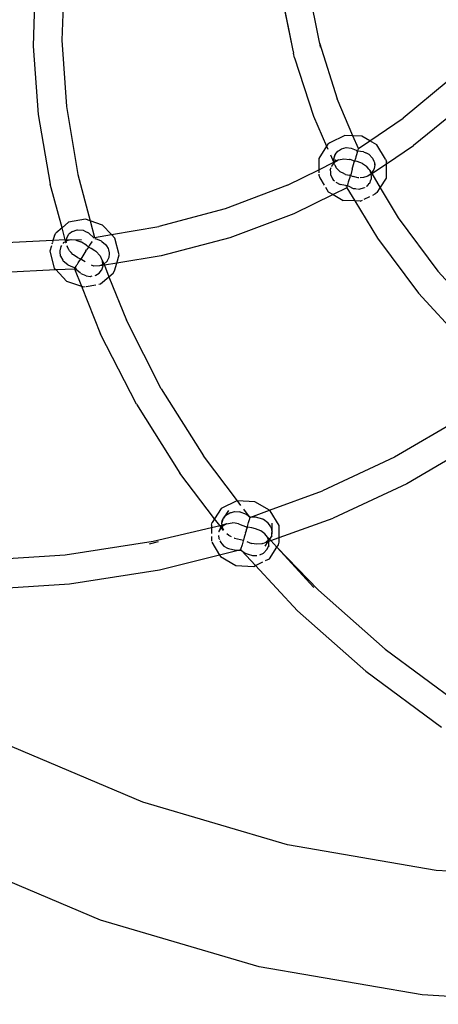
# Model space of a CAD drawing. Extents: x -14490 to 14490, y -8280 to 8280.
# Drawn here: x 10835 to 10906, y 194 to 361 of the extents above; entities that cross this region are included whole.
import ezdxf

# ---------------------------------------------------------------- set-up
doc = ezdxf.new("R2010")
doc.units = 0
doc.layers.get('0').update_dxf_attribs({"linetype": 'CONTINUOUS'})

# ---------------------------------------------------------------- blocks, each defined once
blk = doc.blocks.new('006632')
for p, q in [((10879.37, 365.35), (10881.22, 356.23)), ((10884, 366.07), (10885.49, 358.76)), ((10837.31, 364.08), (10837.11, 356.65)), ((10842.18, 363.61), (10841.99, 357.68)), ((10879.49, 364.53), (10881.22, 356.23)), ((10885.49, 358.76), (10885.77, 357.32)), ((10841.99, 357.68), (10842.74, 346.4)), ((10885.77, 357.32), (10885.79, 357.24)), ((10885.79, 357.24), (10885.94, 356.5)), ((10885.79, 357.24), (10888.81, 347.69)), ((10837.11, 356.65), (10837.94, 345.04)), ((10881.22, 356.23), (10881.37, 355.47)), ((10881.55, 354.66), (10881.37, 355.47)), ((10881.55, 354.66), (10884.78, 344.75)), ((10907.69, 350.78), (10900.02, 344.4)), ((10891.49, 341.41), (10888.81, 347.69)), ((10837.94, 345.04), (10840, 333.18)), ((10842.74, 346.4), (10844.69, 334.86)), ((10909.89, 346.34), (10901.82, 339.75)), ((10884.78, 344.75), (10887.02, 339.67)), ((10894.36, 340.57), (10900.02, 344.4)), ((10887.21, 339.98), (10887.02, 339.67)), ((10887.59, 340.24), (10887.21, 339.98)), ((10890.11, 341.48), (10887.59, 340.24)), ((10891.49, 341.41), (10890.11, 341.48)), ((10892.42, 339.25), (10891.49, 341.41)), ((10893.03, 341.34), (10891.49, 341.41)), ((10892.42, 339.25), (10894.36, 340.57)), ((10894.36, 340.57), (10893.03, 341.34)), ((10895.56, 339.88), (10894.36, 340.57)), ((10887.02, 339.67), (10885.67, 337.58)), ((10887.02, 339.67), (10887.24, 339.17)), ((10888.46, 338.26), (10888.92, 338.81)), ((10888.92, 338.81), (10889.04, 338.89)), ((10889.04, 338.89), (10889.57, 339.23)), ((10889.57, 339.23), (10890.35, 339.41)), ((10890.35, 339.41), (10891.2, 339.34)), ((10891.2, 339.34), (10892.05, 338.99)), ((10892.05, 338.99), (10892.12, 338.94)), ((10892.29, 338.82), (10892.11, 338.2)), ((10892.12, 338.94), (10892.29, 338.82)), ((10892.29, 338.82), (10892.32, 338.92)), ((10893.3, 338.72), (10892.29, 338.82)), ((10892.32, 338.92), (10892.36, 339.06)), ((10892.36, 339.06), (10892.42, 339.25)), ((10893.3, 338.72), (10893.68, 338.54)), ((10893.68, 338.54), (10893.75, 338.51)), ((10893.75, 338.51), (10894.2, 338.3)), ((10894.2, 338.3), (10894.83, 337.64)), ((10897.02, 337.47), (10895.56, 339.88)), ((10897.19, 336.67), (10901.82, 339.75)), ((10885.67, 337.58), (10885.67, 335.66)), ((10885.67, 335.66), (10888.23, 336.92)), ((10887.66, 338.2), (10888.19, 337.02)), ((10888.18, 336.7), (10888, 336.48)), ((10888.66, 337.33), (10888.18, 336.7)), ((10888.27, 336.82), (10888.18, 336.7)), ((10888.22, 337.45), (10888.19, 337.02)), ((10888.19, 337.02), (10888.23, 336.92)), ((10888.22, 337.45), (10888.25, 337.5)), ((10888.25, 337.5), (10888.22, 337.45)), ((10888.23, 336.92), (10888.42, 337.02)), ((10888.27, 336.82), (10888.23, 336.92)), ((10888.25, 337.5), (10888.34, 337.83)), ((10888.32, 336.88), (10888.27, 336.82)), ((10888.31, 336.73), (10888.27, 336.82)), ((10888.46, 338.22), (10888.31, 337.86)), ((10888.31, 337.86), (10888.35, 337.85)), ((10888.34, 337.83), (10888.31, 337.86)), ((10888.42, 336.49), (10888.31, 336.73)), ((10888.8, 337.18), (10888.32, 336.88)), ((10888.32, 336.88), (10888.42, 337.02)), ((10888.34, 337.83), (10888.35, 337.85)), ((10888.35, 337.85), (10888.46, 338.22)), ((10888.42, 337.02), (10888.66, 337.33)), ((10888.42, 337.02), (10888.8, 337.18)), ((10888.46, 338.22), (10888.46, 338.26)), ((10889.03, 337.32), (10888.8, 337.18)), ((10889.03, 337.32), (10889.97, 337.52)), ((10889.97, 337.52), (10890.91, 337.41)), ((10891, 337.4), (10890.91, 337.41)), ((10891.78, 337.09), (10891, 337.4)), ((10891.39, 335.76), (10891.73, 336.91)), ((10891.73, 336.91), (10891.78, 337.09)), ((10891.93, 337.58), (10891.78, 337.09)), ((10892.23, 337.03), (10891.78, 337.09)), ((10892.01, 337.85), (10891.93, 337.58)), ((10892.11, 338.2), (10892.01, 337.85)), ((10893.1, 336.73), (10892.23, 337.03)), ((10893.15, 336.7), (10893.1, 336.73)), ((10893.15, 336.7), (10893.81, 336.25)), ((10894.7, 335.02), (10897.19, 336.67)), ((10894.83, 337.64), (10895.05, 337.12)), ((10895.05, 337.12), (10895.15, 336.89)), ((10895.15, 336.89), (10895.2, 336.48)), ((10895.2, 336.48), (10895.24, 336.7)), ((10897.02, 337.47), (10897.19, 337.05)), ((10897.19, 336.67), (10897.19, 337.05)), ((10897.19, 334.2), (10897.19, 336.67)), ((10880.35, 333.03), (10885.67, 335.66)), ((10885.67, 335.66), (10885.67, 335.15)), ((10887.63, 335.56), (10887.77, 336.04)), ((10887.63, 335.56), (10887.65, 335.37)), ((10887.65, 335.37), (10887.65, 335.31)), ((10887.65, 335.31), (10887.7, 334.81)), ((10887.84, 336.27), (10887.82, 336.2)), ((10888, 336.48), (10887.84, 336.27)), ((10888.64, 336.05), (10888.46, 336.41)), ((10888.67, 335.98), (10888.64, 336.05)), ((10889.34, 335.31), (10888.67, 335.98)), ((10889.55, 335.2), (10889.34, 335.31)), ((10889.73, 335.11), (10889.55, 335.2)), ((10890.25, 334.85), (10889.73, 335.11)), ((10891.38, 335.73), (10891.11, 334.81)), ((10891.39, 335.76), (10891.38, 335.73)), ((10894.22, 335.76), (10893.81, 336.25)), ((10894.6, 334.96), (10894.03, 334.58)), ((10894.33, 335.63), (10894.22, 335.76)), ((10894.36, 335.56), (10894.33, 335.63)), ((10894.58, 335), (10894.36, 335.56)), ((10894.36, 335.56), (10894.64, 335.05)), ((10894.64, 335.05), (10894.58, 335)), ((10894.6, 334.96), (10894.58, 335)), ((10894.6, 334.96), (10894.7, 335.02)), ((10894.62, 334.92), (10894.6, 334.96)), ((10895.05, 335.68), (10894.64, 335.05)), ((10894.64, 335.05), (10894.7, 335.02)), ((10894.7, 335.02), (10896.15, 332.59)), ((10895.08, 335.85), (10895.05, 335.68)), ((10895.2, 336.48), (10895.08, 335.87)), ((10895.08, 335.87), (10895.08, 335.85)), ((10895.12, 335.86), (10895.08, 335.87)), ((10895.08, 335.85), (10895.12, 335.86)), ((10895.08, 335.85), (10895.12, 335.86)), ((10895.2, 336.48), (10895.12, 335.86)), ((10844.69, 334.86), (10846.8, 326.95)), ((10885.67, 334.9), (10885.67, 334.72)), ((10885.67, 334.72), (10885.84, 334.3)), ((10885.84, 334.3), (10886.6, 333.05)), ((10887.7, 334.81), (10887.95, 334.27)), ((10887.95, 334.27), (10888.02, 334.11)), ((10888.02, 334.11), (10888.16, 333.96)), ((10888.16, 333.96), (10888.37, 333.74)), ((10888.57, 333.53), (10889.33, 333.13)), ((10890.25, 334.85), (10890.89, 334.73)), ((10890.66, 333.26), (10890.76, 333.6)), ((10890.76, 333.6), (10890.86, 333.96)), ((10890.86, 333.96), (10891, 334.41)), ((10891.08, 334.69), (10890.93, 334.72)), ((10891, 334.41), (10891.08, 334.69)), ((10891.08, 334.69), (10891.11, 334.81)), ((10891.08, 334.69), (10891.53, 334.48)), ((10892.41, 334.28), (10891.53, 334.48)), ((10892.48, 334.28), (10892.41, 334.28)), ((10893.27, 334.32), (10892.73, 334.29)), ((10893.86, 334.52), (10893.27, 334.32)), ((10894.03, 334.58), (10893.86, 334.52)), ((10894.11, 333.08), (10894.28, 333.3)), ((10894.28, 333.3), (10894.35, 333.39)), ((10894.35, 333.39), (10894.54, 333.91)), ((10894.54, 333.91), (10894.58, 334)), ((10894.58, 334), (10894.64, 334.17)), ((10894.63, 334.52), (10894.62, 334.92)), ((10894.64, 334.17), (10894.63, 334.52)), ((10896.15, 332.59), (10897.19, 334.2)), ((10842, 325.78), (10840, 333.18)), ((10880.35, 333.03), (10869.78, 329.02)), ((10886.84, 332.66), (10887.3, 331.9)), ((10887.3, 331.9), (10888.12, 331.42)), ((10890.45, 332.56), (10888.12, 331.42)), ((10890.24, 332.95), (10889.33, 333.13)), ((10890.24, 332.95), (10890.32, 332.96)), ((10890.32, 332.96), (10890.57, 332.96)), ((10890.48, 332.64), (10890.45, 332.56)), ((10890.45, 332.56), (10891.8, 330.34)), ((10890.5, 332.71), (10890.48, 332.64)), ((10890.5, 332.71), (10890.51, 332.76)), ((10890.51, 332.76), (10890.57, 332.96)), ((10890.57, 332.96), (10890.59, 333.01)), ((10890.57, 332.96), (10890.79, 332.85)), ((10890.59, 333.01), (10890.66, 333.26)), ((10890.79, 332.85), (10891.55, 332.47)), ((10891.55, 332.47), (10891.88, 332.44)), ((10891.88, 332.44), (10892.03, 332.42)), ((10892.03, 332.42), (10892.09, 332.41)), ((10892.28, 332.39), (10892.56, 332.36)), ((10892.56, 332.36), (10893.45, 332.6)), ((10893.45, 332.6), (10893.48, 332.58)), ((10893.79, 332.85), (10893.89, 332.92)), ((10893.89, 332.92), (10894.11, 333.08)), ((10893.99, 332.87), (10894.11, 333.08)), ((10895.64, 331.79), (10895.27, 331.53)), ((10895.64, 331.79), (10896.15, 332.59)), ((10896.15, 332.59), (10899.2, 327.49)), ((10888.12, 331.42), (10881.45, 328.16)), ((10888.12, 331.42), (10889.83, 330.43)), ((10891.8, 330.34), (10889.83, 330.43)), ((10891.8, 330.34), (10895.65, 323.99)), ((10892.74, 330.3), (10891.8, 330.34)), ((10892.74, 330.3), (10893.14, 330.49)), ((10893.41, 330.62), (10894.35, 331.08)), ((10894.88, 331.34), (10895.27, 331.53)), ((10869.78, 329.02), (10858.48, 326)), ((10843.1, 326.73), (10842, 325.78)), ((10846, 327.23), (10843.1, 326.73)), ((10846.8, 326.95), (10846, 327.23)), ((10846.8, 326.95), (10847.55, 324.15)), ((10848.89, 326.23), (10846.8, 326.95)), ((10881.45, 328.16), (10870.54, 324.09)), ((10899.2, 327.49), (10905.93, 318.41)), ((10842, 325.78), (10840.96, 324.88)), ((10842.56, 323.7), (10842, 325.78)), ((10843.78, 325.17), (10843.18, 324.69)), ((10843.78, 325.17), (10844.59, 325.43)), ((10844.59, 325.43), (10844.63, 325.42)), ((10844.63, 325.42), (10845.58, 325.35)), ((10845.58, 325.35), (10846.02, 325.15)), ((10846.02, 325.15), (10846.38, 324.99)), ((10846.38, 324.99), (10846.49, 324.93)), ((10847.44, 323.99), (10846.49, 324.93)), ((10850.4, 324.64), (10848.89, 326.23)), ((10850.4, 324.64), (10858.48, 326)), ((10840.45, 323.6), (10832.48, 323.22)), ((10840.45, 323.6), (10840.36, 323.29)), ((10840.71, 324.48), (10840.45, 323.6)), ((10842.56, 323.7), (10840.45, 323.6)), ((10840.71, 324.48), (10840.96, 324.88)), ((10842.42, 323.31), (10842.22, 323.19)), ((10842.64, 323.41), (10842.55, 323.4)), ((10842.76, 323.67), (10842.56, 323.7)), ((10842.64, 323.41), (10842.56, 323.7)), ((10842.74, 323.52), (10842.64, 323.41)), ((10842.7, 323.17), (10842.66, 323.34)), ((10842.75, 323.17), (10842.71, 323.34)), ((10842.72, 323.41), (10842.74, 323.52)), ((10842.74, 323.52), (10842.76, 323.67)), ((10842.83, 323.58), (10842.74, 323.52)), ((10842.76, 323.67), (10842.82, 324.05)), ((10843.52, 323.74), (10842.76, 323.67)), ((10842.82, 324.05), (10843.18, 324.69)), ((10843.52, 323.74), (10842.83, 323.58)), ((10843.56, 323.75), (10843.52, 323.74)), ((10844.34, 323.69), (10843.56, 323.75)), ((10845.3, 323.75), (10844.34, 323.69)), ((10844.37, 323.69), (10844.34, 323.69)), ((10845.3, 323.75), (10844.37, 323.69)), ((10844.37, 323.69), (10845.21, 323.4)), ((10845.31, 323.34), (10845.21, 323.4)), ((10846.06, 322.87), (10845.31, 323.34)), ((10847.06, 323.4), (10846.94, 323.21)), ((10847.11, 323.47), (10847.06, 323.4)), ((10847.47, 324.03), (10847.49, 324.07)), ((10847.55, 324.15), (10850.4, 324.64)), ((10847.58, 323.96), (10847.75, 323.92)), ((10848.7, 323.51), (10847.75, 323.92)), ((10848.7, 323.51), (10848.8, 323.43)), ((10848.8, 323.43), (10849.39, 322.94)), ((10850.99, 324.02), (10850.4, 324.64)), ((10851.74, 321.18), (10850.99, 324.02)), ((10870.54, 324.09), (10858.89, 321.03)), ((10895.65, 323.99), (10902.63, 314.67)), ((10840.2, 322.73), (10839.92, 321.78)), ((10839.92, 321.78), (10840.67, 318.93)), ((10840.32, 323.14), (10840.28, 323.01)), ((10841.79, 322.6), (10841.6, 321.86)), ((10841.6, 321.86), (10841.62, 321.63)), ((10841.62, 321.63), (10841.7, 321)), ((10841.91, 322.77), (10841.79, 322.6)), ((10842.22, 323.19), (10842.18, 323.13)), ((10842.82, 322.79), (10842.86, 322.59)), ((10843.14, 322.08), (10842.86, 322.59)), ((10843.19, 321.98), (10843.14, 322.08)), ((10843.25, 321.88), (10843.19, 321.98)), ((10843.56, 321.55), (10843.25, 321.88)), ((10843.86, 321.23), (10843.56, 321.55)), ((10846.06, 321.83), (10845.18, 320.46)), ((10846.09, 322.84), (10846.06, 322.87)), ((10846.06, 321.83), (10846.16, 322)), ((10846.48, 322.49), (10846.09, 322.84)), ((10846.48, 322.49), (10846.16, 322)), ((10846.68, 322.8), (10846.48, 322.49)), ((10846.94, 322.23), (10846.48, 322.49)), ((10846.9, 323.15), (10846.68, 322.8)), ((10846.93, 323.19), (10846.9, 323.15)), ((10847.56, 321.88), (10846.94, 322.23)), ((10847.74, 321.77), (10847.56, 321.88)), ((10847.81, 321.73), (10847.74, 321.77)), ((10848.46, 321.04), (10847.81, 321.73)), ((10849.39, 322.94), (10849.55, 322.69)), ((10849.55, 322.69), (10849.83, 322.27)), ((10849.83, 322.27), (10849.9, 322.02)), ((10849.9, 322.02), (10850.04, 321.5)), ((10841.7, 321), (10841.73, 320.93)), ((10841.73, 320.93), (10842.11, 320.25)), ((10842.11, 320.25), (10842.19, 320.11)), ((10842.97, 319.45), (10842.19, 320.11)), ((10843.93, 321.18), (10843.86, 321.23)), ((10844.69, 320.67), (10843.93, 321.18)), ((10845.18, 320.46), (10844.69, 320.67)), ((10844.76, 319.81), (10844.98, 320.16)), ((10844.98, 320.16), (10845.18, 320.46)), ((10845.63, 320.15), (10845.18, 320.46)), ((10845.91, 319.96), (10845.63, 320.15)), ((10848.49, 321.01), (10848.46, 321.04)), ((10848.49, 321.01), (10848.8, 320.35)), ((10848.82, 320.31), (10848.8, 320.35)), ((10848.91, 320.13), (10848.82, 320.31)), ((10848.91, 320.13), (10849.12, 319.58)), ((10848.96, 319.51), (10848.91, 320.13)), ((10849.67, 320.09), (10849.12, 319.58)), ((10849.7, 320.15), (10849.67, 320.09)), ((10849.97, 320.74), (10849.7, 320.15)), ((10850.03, 321.41), (10849.97, 320.74)), ((10850.04, 321.5), (10850.03, 321.41)), ((10851.33, 319.77), (10851.74, 321.18)), ((10858.89, 321.03), (10851.33, 319.77)), ((10832.16, 318.24), (10840.93, 318.66)), ((10840.67, 318.93), (10840.93, 318.66)), ((10840.93, 318.66), (10844.12, 318.82)), ((10840.93, 318.66), (10842.77, 316.72)), ((10842.97, 319.45), (10843.77, 319.14)), ((10843.77, 319.14), (10844.23, 318.99)), ((10844.14, 318.85), (10844.12, 318.82)), ((10844.12, 318.82), (10845.31, 315.85)), ((10844.2, 318.94), (10844.14, 318.85)), ((10844.23, 318.99), (10844.2, 318.94)), ((10844.23, 318.99), (10844.39, 319.23)), ((10844.23, 318.99), (10844.47, 318.65)), ((10844.39, 319.23), (10844.54, 319.48)), ((10844.47, 318.65), (10844.53, 318.6)), ((10844.53, 318.6), (10845.12, 318.09)), ((10844.54, 319.48), (10844.61, 319.57)), ((10844.61, 319.57), (10844.76, 319.81)), ((10847.42, 319.27), (10847, 319.39)), ((10848.37, 319.28), (10847.42, 319.27)), ((10848.31, 318.05), (10848.71, 318.55)), ((10848.96, 319.51), (10848.37, 319.28)), ((10848.97, 319.38), (10848.37, 319.28)), ((10848.71, 318.55), (10848.75, 318.6)), ((10848.75, 318.6), (10848.98, 319.31)), ((10849.12, 319.58), (10848.96, 319.51)), ((10848.97, 319.38), (10848.96, 319.51)), ((10849.2, 319.42), (10848.97, 319.38)), ((10848.98, 319.31), (10848.97, 319.38)), ((10849.12, 319.58), (10849.2, 319.42)), ((10851.33, 319.77), (10849.2, 319.42)), ((10849.2, 319.42), (10849.98, 317.46)), ((10850.69, 318.07), (10850.95, 318.47)), ((10850.95, 318.47), (10851.33, 319.77)), ((10905.93, 318.41), (10913.8, 309.76)), ((10842.77, 316.72), (10845.31, 315.85)), ((10845.23, 318), (10845.26, 317.97)), ((10846.08, 317.6), (10845.26, 317.97)), ((10846.08, 317.6), (10846.86, 317.51)), ((10846.86, 317.51), (10846.89, 317.5)), ((10847.07, 317.54), (10846.89, 317.5)), ((10847.66, 317.66), (10847.73, 317.7)), ((10847.73, 317.7), (10848.31, 318.05)), ((10848.56, 316.22), (10849.98, 317.46)), ((10849.98, 317.46), (10850.69, 318.07)), ((10849.98, 317.46), (10852.96, 310.06)), ((10845.31, 315.85), (10848.56, 307.7)), ((10845.31, 315.85), (10845.66, 315.73)), ((10845.66, 315.73), (10845.93, 315.77)), ((10846.09, 315.8), (10847.76, 316.09)), ((10848.24, 316.17), (10848.56, 316.22)), ((10902.63, 314.67), (10910.77, 305.8)), ((10858.88, 298.41), (10852.96, 310.06)), ((10854.65, 295.75), (10848.56, 307.7)), ((10858.88, 298.41), (10866.09, 286.99)), ((10854.65, 295.75), (10862.07, 284.05)), ((10909.83, 293.36), (10898.55, 286.76)), ((10912.25, 289), (10900.67, 282.24)), ((10871.88, 279.31), (10866.09, 286.99)), ((10898.55, 286.76), (10886.31, 281.06)), ((10867.97, 276.29), (10862.07, 284.05)), ((10900.67, 282.24), (10888.11, 276.4)), ((10877.29, 277.72), (10886.31, 281.06)), ((10869.09, 278.02), (10867.97, 276.29)), ((10871.73, 279.32), (10869.09, 278.02)), ((10871.88, 279.31), (10871.73, 279.32)), ((10872.45, 278.54), (10871.88, 279.31)), ((10874.78, 279.18), (10871.88, 279.31)), ((10877.29, 277.72), (10874.78, 279.18)), ((10869.43, 276.31), (10869.49, 276.38)), ((10870.33, 277.68), (10869.49, 276.38)), ((10869.49, 276.38), (10869.89, 276.89)), ((10869.89, 276.89), (10870.54, 277.3)), ((10870.54, 277.3), (10870.74, 277.35)), ((10870.74, 277.35), (10870.81, 277.36)), ((10870.81, 277.36), (10871.33, 277.5)), ((10871.33, 277.5), (10872.2, 277.45)), ((10873.37, 276.99), (10872.2, 277.45)), ((10873.91, 276.61), (10872.93, 277.91)), ((10873.37, 276.99), (10873.44, 276.94)), ((10873.91, 276.61), (10873.44, 276.94)), ((10874, 276.54), (10873.91, 276.61)), ((10873.93, 276.27), (10873.97, 276.44)), ((10873.97, 276.44), (10873.99, 276.5)), ((10873.99, 276.5), (10874, 276.54)), ((10874, 276.54), (10874.12, 276.55)), ((10874.12, 276.55), (10877.29, 277.72)), ((10874.92, 276.57), (10874.12, 276.55)), ((10876.19, 276.23), (10874.92, 276.57)), ((10877.42, 277.64), (10877.29, 277.72)), ((10878.94, 275.13), (10877.42, 277.64)), ((10878.94, 273.09), (10888.11, 276.4)), ((10867.43, 274.77), (10857.51, 272.39)), ((10867.43, 275.19), (10867.56, 275.65)), ((10867.43, 275.19), (10867.43, 274.77)), ((10868.88, 275.09), (10867.43, 274.77)), ((10867.43, 274.71), (10867.43, 273.8)), ((10867.97, 276.29), (10867.56, 275.65)), ((10868.86, 275.12), (10867.97, 276.29)), ((10869.03, 274.9), (10868.8, 274.37)), ((10869.11, 274.79), (10868.8, 274.37)), ((10869.23, 275.22), (10868.88, 275.09)), ((10869.03, 274.9), (10868.88, 275.09)), ((10869.1, 275.06), (10869.03, 274.9)), ((10869.11, 274.79), (10869.03, 274.9)), ((10869.24, 274.97), (10869.11, 274.79)), ((10869.47, 274.31), (10869.11, 274.79)), ((10869.19, 275.9), (10869.42, 276.27)), ((10869.19, 275.9), (10869.2, 275.62)), ((10869.2, 275.62), (10869.29, 275.87)), ((10869.23, 275.22), (10869.2, 275.62)), ((10869.24, 274.97), (10869.23, 275.22)), ((10869.29, 275.22), (10869.23, 275.22)), ((10869.96, 275.4), (10869.24, 274.97)), ((10869.25, 274.88), (10869.24, 274.97)), ((10869.52, 274.32), (10869.25, 274.88)), ((10869.29, 275.87), (10869.42, 276.27)), ((10869.48, 275.27), (10869.29, 275.22)), ((10869.42, 276.27), (10869.43, 276.31)), ((10869.8, 275.36), (10869.48, 275.27)), ((10869.96, 275.4), (10869.8, 275.36)), ((10870.01, 275.41), (10869.96, 275.4)), ((10870.01, 275.41), (10870.97, 275.57)), ((10871.45, 275.51), (10870.97, 275.57)), ((10872.02, 275.44), (10871.45, 275.51)), ((10872.02, 275.44), (10873.51, 274.86)), ((10873.51, 274.86), (10873.39, 274.45)), ((10873.39, 274.45), (10873.54, 274.86)), ((10873.54, 274.86), (10873.51, 274.86)), ((10873.54, 274.97), (10873.67, 275.42)), ((10873.54, 274.86), (10873.54, 274.97)), ((10874.28, 274.72), (10873.54, 274.86)), ((10873.67, 275.42), (10873.74, 275.64)), ((10873.74, 275.64), (10873.79, 275.83)), ((10873.79, 275.83), (10873.88, 276.14)), ((10873.88, 276.14), (10873.93, 276.27)), ((10874.94, 274.59), (10874.28, 274.72)), ((10876.19, 276.23), (10876.29, 276.2)), ((10876.29, 276.2), (10877.04, 275.66)), ((10877.55, 274.89), (10877.04, 275.66)), ((10877.55, 274.89), (10877.58, 274.73)), ((10877.58, 274.73), (10877.71, 274.13)), ((10877.71, 275.52), (10877.71, 274.13)), ((10878.94, 273.09), (10878.94, 275.13)), ((10867.43, 273.24), (10867.43, 272.46)), ((10868.64, 273.46), (10868.69, 272.94)), ((10868.67, 274.11), (10868.8, 274.37)), ((10868.67, 274.11), (10868.73, 274.13)), ((10868.74, 274.16), (10868.73, 274.13)), ((10868.8, 274.37), (10868.74, 274.16)), ((10870.38, 273.42), (10870.05, 273.72)), ((10870.74, 273.24), (10870.38, 273.42)), ((10870.85, 273.19), (10870.74, 273.24)), ((10871.32, 272.96), (10871.27, 272.98)), ((10873.01, 273.16), (10872.86, 272.64)), ((10873.05, 273.31), (10873.01, 273.16)), ((10873.16, 273.67), (10873.05, 273.31)), ((10873.22, 273.87), (10873.16, 273.67)), ((10873.22, 273.87), (10873.31, 274.17)), ((10873.35, 274.32), (10873.31, 274.17)), ((10873.35, 274.32), (10873.39, 274.45)), ((10875.8, 274.22), (10874.94, 274.59)), ((10876.49, 273.73), (10875.8, 274.22)), ((10876.96, 273.13), (10876.49, 273.73)), ((10877.14, 272.63), (10876.96, 273.13)), ((10877.15, 273), (10876.96, 273.13)), ((10877.32, 272.79), (10877.15, 273)), ((10877.32, 272.82), (10877.15, 273)), ((10877.71, 273.4), (10877.32, 272.82)), ((10877.62, 273.35), (10877.32, 272.82)), ((10877.53, 272.58), (10878.94, 273.09)), ((10877.63, 273.42), (10877.62, 273.35)), ((10877.62, 273.35), (10877.71, 273.4)), ((10877.71, 273.96), (10877.63, 273.42)), ((10877.63, 273.42), (10877.71, 273.4)), ((10877.71, 274.13), (10877.73, 274.06)), ((10877.73, 274.06), (10877.71, 273.96)), ((10877.71, 273.4), (10877.71, 273.96)), ((10878.94, 272.31), (10878.94, 273.09)), ((10857.51, 272.39), (10842.53, 270.08)), ((10858.37, 272.35), (10856.81, 271.94)), ((10867.48, 272.28), (10868.8, 270.1)), ((10868.69, 272.94), (10868.73, 272.86)), ((10868.73, 272.86), (10868.77, 272.75)), ((10868.87, 272.53), (10869, 272.24)), ((10869, 272.24), (10869.18, 272.04)), ((10869.18, 272.04), (10869.55, 271.64)), ((10869.55, 271.64), (10870.13, 271.31)), ((10870.13, 271.31), (10870.17, 271.28)), ((10871.32, 272.96), (10872.86, 272.64)), ((10872.63, 271.86), (10872.39, 271.06)), ((10872.69, 272.07), (10872.63, 271.86)), ((10872.82, 272.53), (10872.69, 272.07)), ((10872.86, 272.64), (10872.82, 272.53)), ((10873.44, 272.4), (10874.21, 272.1)), ((10875.15, 271.96), (10874.21, 272.1)), ((10875.99, 272.02), (10875.15, 271.96)), ((10876.18, 272.09), (10875.99, 272.02)), ((10876.18, 272.09), (10876.71, 272.28)), ((10876.57, 271.62), (10877.08, 272.42)), ((10877.14, 272.63), (10876.71, 272.28)), ((10876.71, 272.28), (10877.08, 272.42)), ((10876.91, 271.09), (10877.12, 271.6)), ((10877.08, 272.42), (10877.17, 272.55)), ((10877.08, 272.42), (10877.2, 272.46)), ((10877.12, 271.6), (10877.16, 271.69)), ((10877.12, 271.6), (10877.18, 271.59)), ((10877.26, 272.73), (10877.14, 272.63)), ((10877.17, 272.55), (10877.14, 272.63)), ((10877.16, 271.69), (10877.19, 271.76)), ((10877.18, 271.59), (10877.16, 271.69)), ((10877.16, 271.69), (10877.18, 271.59)), ((10877.17, 272.55), (10877.26, 272.73)), ((10877.2, 272.46), (10877.17, 272.55)), ((10877.19, 271.76), (10877.2, 272.46)), ((10877.2, 272.46), (10877.53, 272.58)), ((10877.32, 272.82), (10877.26, 272.73)), ((10877.28, 269.47), (10878.56, 271.46)), ((10877.53, 272.58), (10877.32, 272.82)), ((10877.53, 272.58), (10877.32, 272.79)), ((10878.56, 271.46), (10877.53, 272.58)), ((10878.56, 271.46), (10878.81, 271.85)), ((10884.86, 264.58), (10878.56, 271.46)), ((10885.63, 264.13), (10878.56, 271.46)), ((10878.81, 271.85), (10878.94, 272.31)), ((10842.53, 270.08), (10826.92, 269.09)), ((10868.8, 270.1), (10858.61, 267.52)), ((10872.18, 270.96), (10868.8, 270.1)), ((10868.8, 270.1), (10868.95, 269.85)), ((10868.95, 269.85), (10871.59, 268.32)), ((10870.17, 271.28), (10870.31, 271.2)), ((10870.31, 271.2), (10871.55, 270.94)), ((10871.55, 270.94), (10872.18, 270.96)), ((10872.38, 271.01), (10872.18, 270.96)), ((10872.18, 270.96), (10872.37, 270.96)), ((10872.38, 271.01), (10872.37, 270.96)), ((10872.37, 270.96), (10872.51, 270.86)), ((10872.39, 271.06), (10872.38, 271.01)), ((10872.51, 270.86), (10872.38, 271.01)), ((10872.51, 270.86), (10873.15, 270.44)), ((10872.51, 270.86), (10874.9, 268.31)), ((10873.15, 270.44), (10873.68, 270.27)), ((10873.68, 270.27), (10874.38, 270.05)), ((10874.38, 270.05), (10874.44, 270.03)), ((10874.44, 270.03), (10874.5, 270.01)), ((10874.5, 270.01), (10875.14, 270.05)), ((10875.64, 270.16), (10876.29, 270.45)), ((10876.29, 270.45), (10876.91, 271.09)), ((10871.59, 268.32), (10874.64, 268.18)), ((10874.64, 268.18), (10874.9, 268.31)), ((10874.9, 268.31), (10876.19, 268.94)), ((10874.9, 268.31), (10882.08, 260.63)), ((10876.63, 269.16), (10877.28, 269.47)), ((10858.61, 267.52), (10843.28, 265.15)), ((10843.28, 265.15), (10827.32, 264.12)), ((10885.63, 264.13), (10896.99, 254.09)), ((10882.08, 260.63), (10893.7, 250.35)), ((10896.99, 254.09), (10909.59, 244.82)), ((10893.7, 250.35), (10906.56, 240.85)), ((10855.72, 228.09), (10832.06, 238.09)), ((10880.37, 220.85), (10855.72, 228.09)), ((10905.68, 216.47), (10880.37, 220.85)), ((10848.56, 208.02), (10822.66, 218.97)), ((10931.33, 215), (10905.68, 216.47)), ((10875.54, 200.1), (10848.56, 208.02)), ((10903.26, 195.31), (10875.54, 200.1)), ((10931.33, 193.7), (10903.26, 195.31))]:
    blk.add_line(p, q)

msp = doc.modelspace()

# ---------------------------------------------------------------- block references
at = {"ltscale": 100}
msp.add_blockref('006632', (0, 0), dxfattribs=at)

doc.saveas('drawing.dxf')
